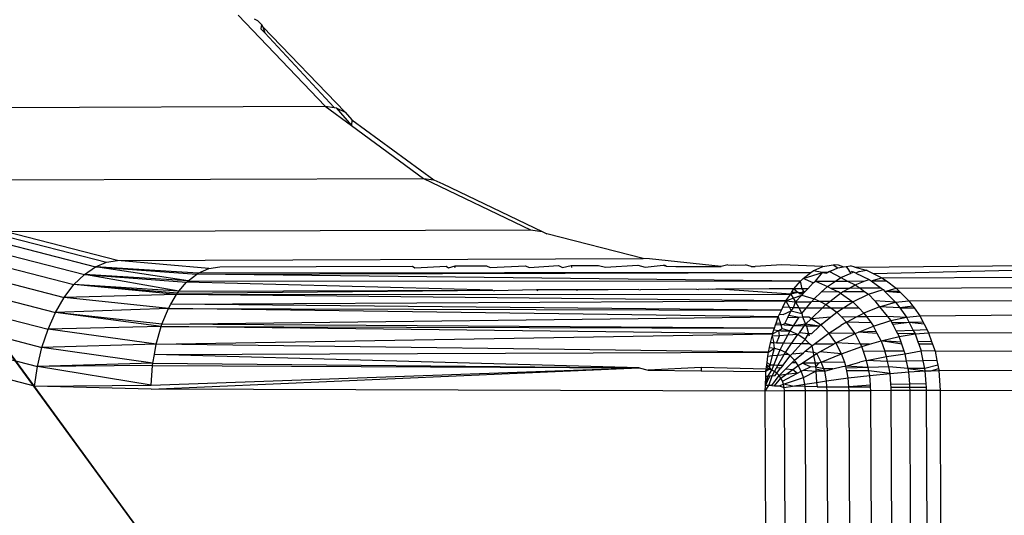
# Model space of a CAD drawing. Units: centimetres. Extents: x -286 to 278, y -446 to 301.
# Drawn here: x 28 to 29, y -20 to -20 of the extents above; entities that cross this region are included whole.
import ezdxf

# ---------------------------------------------------------------- set-up
doc = ezdxf.new("R2010")
doc.units = ezdxf.units.CM
doc.header["$LTSCALE"] = 2.54
doc.layers.get('0').update_dxf_attribs({"true_color": 0xff5454})
doc.layers.add('VP-DIM', color=7, linetype='Continuous')
doc.layers.add('VP-EQ', color=7, linetype='Continuous', true_color=0x8a3492)
doc.layers.get('VP-DIM').off()

# ---------------------------------------------------------------- blocks, each defined once
blk = doc.blocks.new('Grupuj#132')
at = {"color": 253, "true_color": 0x989ea1}
blk.add_line((48.8899, 5.0721, 2.6725), (49.432, 5.4785, 2.9434), dxfattribs=at)
blk.add_line((48.8899, 5.0721, 2.6725), (49.432, 5.4785, 2.9434), dxfattribs=at)
mesh = blk.add_polyface(dxfattribs=at)
corners = [(46.6814, 7.1695, 4.0708), (44.4995, 6.0475, 3.3228), (44.4995, 7.1695, 4.0708), (51.8632, 7.1724, 4.0727), (49.6813, 6.049, 3.3238), (49.6813, 7.1724, 4.0727), (57.9626, 19.9334, 12.5801), (0.0012, 11.6665, 7.0688), (0, 19.9334, 12.5801), (0.2069, 10.7703, 6.4713), (0.6622, 9.9402, 5.9179), (1.3413, 9.2237, 5.4403), (2.2051, 8.6617, 5.0656), (3.2046, 8.2862, 4.8153), (4.2826, 8.1187, 4.7036), (4.4958, 8.1041, 4.6938), (20.5, 8.1041, 4.6938), (22.2656, 7.8738, 4.5403), (23.9619, 7.4057, 4.2282), (25.5429, 6.7123, 3.766), (26.9658, 5.8126, 3.1662), (28.192, 4.7308, 2.445), (29.1884, 3.4963, 1.622), (29.6948, 2.8081, 1.1632), (30.3452, 2.2096, 0.7642), (42.0743, 9.5055, 5.6281), (41.886, 9.3755, 5.5415), (31.1173, 1.7213, 0.4387), (31.9845, 1.36, 0.1978), (32.9169, 1.1381, 0.0499), (41.7298, 9.2188, 5.437), (33.8825, 1.0633), (41.6111, 9.0407, 5.3183), (41.5341, 8.8474, 5.1894), (42.2883, 9.6042, 5.6939), (42.5206, 9.6682, 5.7366), (53.9047, 9.6682, 5.7366), (54.1653, 9.6457, 5.7216), (54.4095, 9.5666, 5.6688), (54.6198, 9.4365, 5.5821), (54.7812, 9.2648, 5.4676), (54.8823, 9.0637, 5.3336), (54.9159, 8.8474, 5.1894), (54.9159, 6.049, 3.3238), (55.7418, 1.5868, 0.349), (56.6055, 2.1382, 0.7166), (57.2874, 2.8444, 1.1874), (57.7485, 3.6649, 1.7344), (57.9626, 4.5531, 2.3265), (42.3132, 5.0725, 2.6728), (53.6736, 1.0633), (41.7766, 5.4786, 2.9436), (41.5341, 6.0475, 3.3228), (43.0168, 4.9255, 2.5748), (43.7204, 5.0725, 2.6728), (44.257, 5.4786, 2.9436), (47.4741, 5.0715, 2.6721), (46.9315, 5.4773, 2.9427), (46.6814, 6.0475, 3.3228), (48.1848, 4.9255, 2.5748), (48.8899, 5.0721, 2.6725), (49.432, 5.4785, 2.9434), (51.8632, 6.049, 3.3238), (52.1248, 5.4772, 2.9426), (52.6756, 5.0718, 2.6723), (53.3895, 4.9255, 2.5748), (54.1035, 5.0718, 2.6723), (54.7455, 1.2215, 0.1055), (54.6543, 5.4772, 2.9426)]
mesh.append_faces([[corners[k] for k in face] for face in [(0, 1, 2), (3, 4, 5), (6, 7, 8), (47, 6, 48)]], dxfattribs={"vtx0": -1, "color": 253})
mesh.append_faces([[corners[k] for k in face] for face in [(7, 6, 9), (9, 6, 10), (10, 6, 11), (11, 6, 12), (12, 6, 13), (13, 6, 14), (14, 6, 15), (15, 6, 16), (16, 6, 17), (17, 6, 18), (18, 6, 19), (19, 6, 20), (20, 6, 21), (21, 6, 22), (22, 6, 23), (23, 6, 24), (24, 26, 27), (27, 26, 28), (28, 26, 29), (29, 30, 31), (25, 6, 34), (34, 6, 35), (35, 6, 36), (36, 6, 37), (37, 6, 38), (38, 6, 39), (39, 6, 40), (40, 6, 41), (41, 6, 42), (42, 6, 43), (44, 6, 45), (45, 6, 46), (46, 6, 47), (31, 49, 50), (49, 31, 51), (51, 31, 52), (52, 31, 33), (56, 1, 57), (57, 1, 58), (58, 1, 0), (62, 4, 3), (50, 66, 67), (67, 43, 44)]], dxfattribs={"vtx0": -1, "vtx1": -1, "color": 253})
mesh.append_faces([[corners[k] for k in face] for face in [(24, 6, 25), (43, 6, 44), (50, 1, 56), (50, 4, 62)]], dxfattribs={"vtx0": -1, "vtx1": -1, "vtx2": -1, "color": 253})
mesh.append_faces([[corners[k] for k in face] for face in [(24, 25, 26), (29, 26, 30), (31, 30, 32), (31, 32, 33), (50, 49, 53), (50, 53, 54), (50, 54, 55), (50, 55, 1), (50, 56, 59), (50, 59, 60), (50, 60, 61), (50, 61, 4), (50, 62, 63), (50, 63, 64), (50, 64, 65), (50, 65, 66), (67, 66, 68), (67, 68, 43)]], dxfattribs={"vtx0": -1, "vtx2": -1, "color": 253})
mesh = blk.add_polyface(dxfattribs=at)
corners = [(46.6814, 6.1062, 5.6658), (44.4995, 4.9842, 4.9178), (44.4995, 6.1062, 5.6658), (51.8632, 6.1091, 5.6677), (49.6813, 4.9857, 4.9187), (49.6813, 6.1091, 5.6677), (57.9626, 18.8701, 14.175), (0.0012, 10.6032, 8.6638), (0, 18.8701, 14.175), (0.2069, 9.707, 8.0663), (0.6622, 8.8769, 7.5129), (1.3413, 8.1604, 7.0352), (2.2051, 7.5984, 6.6605), (3.2046, 7.2229, 6.4102), (4.2826, 7.0554, 6.2986), (4.4958, 7.0408, 6.2888), (20.5, 7.0408, 6.2888), (22.2656, 6.8105, 6.1353), (23.9619, 6.3424, 5.8232), (25.5429, 5.649, 5.361), (26.9658, 4.7493, 4.7611), (28.192, 3.6675, 4.04), (29.1884, 2.433, 3.217), (29.6948, 1.7448, 2.7582), (30.3452, 1.1463, 2.3592), (42.0743, 8.4422, 7.2231), (41.886, 8.3122, 7.1364), (31.1173, 0.658, 2.0336), (31.9845, 0.2967, 1.7928), (32.9169, 0.0748, 1.6448), (41.7298, 8.1555, 7.0319), (33.8825, 0, 1.595), (41.6111, 7.9774, 6.9132), (41.5341, 7.7841, 6.7844), (42.2883, 8.5409, 7.2889), (42.5206, 8.6049, 7.3316), (53.9047, 8.6049, 7.3316), (54.1653, 8.5824, 7.3165), (54.4095, 8.5032, 7.2638), (54.6198, 8.3732, 7.1771), (54.7812, 8.2015, 7.0626), (54.8823, 8.0003, 6.9285), (54.9159, 7.7841, 6.7844), (54.9159, 4.9857, 4.9187), (55.7418, 0.5235, 1.9439), (56.6055, 1.0749, 2.3116), (57.2874, 1.7811, 2.7823), (57.7485, 2.6016, 3.3294), (57.9626, 3.4898, 3.9215), (42.3132, 4.0092, 4.2678), (53.6736, 0, 1.595), (41.7766, 4.4153, 4.5385), (41.5341, 4.9842, 4.9178), (43.0168, 3.8622, 4.1698), (43.7204, 4.0092, 4.2678), (44.257, 4.4153, 4.5385), (47.4741, 4.0081, 4.2671), (46.9315, 4.414, 4.5376), (46.6814, 4.9842, 4.9178), (48.1848, 3.8622, 4.1698), (48.8899, 4.0088, 4.2675), (49.432, 4.4152, 4.5384), (51.8632, 4.9857, 4.9187), (52.1248, 4.4139, 4.5375), (52.6756, 4.0085, 4.2673), (53.3895, 3.8622, 4.1698), (54.1035, 4.0085, 4.2673), (54.7455, 0.1582, 1.7004), (54.6543, 4.4139, 4.5375)]
mesh.append_faces([[corners[k] for k in face] for face in [(0, 1, 2), (3, 4, 5), (6, 7, 8), (47, 6, 48)]], dxfattribs={"vtx0": -1, "color": 253})
mesh.append_faces([[corners[k] for k in face] for face in [(7, 6, 9), (9, 6, 10), (10, 6, 11), (11, 6, 12), (12, 6, 13), (13, 6, 14), (14, 6, 15), (15, 6, 16), (16, 6, 17), (17, 6, 18), (18, 6, 19), (19, 6, 20), (20, 6, 21), (21, 6, 22), (22, 6, 23), (23, 6, 24), (24, 26, 27), (27, 26, 28), (28, 26, 29), (29, 30, 31), (25, 6, 34), (34, 6, 35), (35, 6, 36), (36, 6, 37), (37, 6, 38), (38, 6, 39), (39, 6, 40), (40, 6, 41), (41, 6, 42), (42, 6, 43), (44, 6, 45), (45, 6, 46), (46, 6, 47), (31, 49, 50), (49, 31, 51), (51, 31, 52), (52, 31, 33), (56, 1, 57), (57, 1, 58), (58, 1, 0), (62, 4, 3), (50, 66, 67), (67, 43, 44)]], dxfattribs={"vtx0": -1, "vtx1": -1, "color": 253})
mesh.append_faces([[corners[k] for k in face] for face in [(24, 6, 25), (43, 6, 44), (50, 1, 56), (50, 4, 62)]], dxfattribs={"vtx0": -1, "vtx1": -1, "vtx2": -1, "color": 253})
mesh.append_faces([[corners[k] for k in face] for face in [(24, 25, 26), (29, 26, 30), (31, 30, 32), (31, 32, 33), (50, 49, 53), (50, 53, 54), (50, 54, 55), (50, 55, 1), (50, 56, 59), (50, 59, 60), (50, 60, 61), (50, 61, 4), (50, 62, 63), (50, 63, 64), (50, 64, 65), (50, 65, 66), (67, 66, 68), (67, 68, 43)]], dxfattribs={"vtx0": -1, "vtx2": -1, "color": 253})
mesh = blk.add_polyface(dxfattribs=at)
corners = [(49.432, 4.4152, 4.5384), (48.8899, 5.0721, 2.6725), (48.8899, 4.0088, 4.2675), (49.432, 5.4785, 2.9434)]
mesh.append_faces([[corners[k] for k in face] for face in [(0, 1, 2), (1, 0, 3)]], dxfattribs={"vtx0": -1, "color": 253})
blk = doc.blocks.new('Grupuj#133')
at = {"color": 0}
blk.add_blockref('Grupuj#132', (1.9709, 3.2857, 2.6956), dxfattribs=at)
blk = doc.blocks.new('Grupuj#134')
at = {"color": 0}
blk.add_blockref('Grupuj#133', (15.8842, 0, 21.0426), dxfattribs=at)
blk = doc.blocks.new('rb1244 3d')
at = {"color": 0, "rotation": 269.2999999999703}
blk.add_blockref('Grupuj#134', (19.9309, 46.9634, 38.7701), dxfattribs=at)
blk = doc.blocks.new('1244')
at = {"color": 7}
for p, q in [((-2.7679, -39.0241), (-2.1305, -39.5589)), ((-2.7226, -39.2119), (-2.0853, -39.7467)), ((-2.7262, -39.3634), (-2.6163, -39.518)), ((-2.7017, -39.3635), (-2.5932, -39.5163)), ((-2.1426, -39.36), (-2.1305, -39.5589)), ((-2.7804, -39.3731), (-2.667, -39.5328)), ((-2.7526, -39.3666), (-2.6411, -39.5236)), ((-2.6797, -39.367), (-2.5722, -39.5183)), ((-2.6609, -39.3736), (-2.554, -39.5241)), ((-2.127, -39.3807), (-2.1245, -39.3861)), ((-2.8372, -39.3951), (-2.7192, -39.5612)), ((-2.8089, -39.3827), (-2.6932, -39.5455)), ((-2.5389, -39.5336), (-2.6456, -39.3834)), ((-2.6456, -39.3834), (-2.0082, -39.9182)), ((-2.1239, -39.3952), (-2.129, -39.3996)), ((-2.1245, -39.3861), (-2.1239, -39.3952)), ((-2.1239, -39.3952), (-2.1244, -39.3995)), ((-2.8648, -39.41), (-2.7442, -39.5797)), ((-2.129, -39.3996), (-2.1284, -39.4085)), ((-2.1244, -39.3995), (-2.1284, -39.4085)), ((-2.1284, -39.4085), (-2.1208, -39.5696)), ((-2.1244, -39.3995), (-2.1122, -39.5869)), ((-2.7678, -39.6004), (-2.8909, -39.4271)), ((-2.6411, -39.5236), (-2.6163, -39.518)), ((-2.6163, -39.518), (-2.5932, -39.5163)), ((-2.5028, -39.6348), (-2.6163, -39.518)), ((-2.4997, -39.634), (-2.6163, -39.518)), ((-2.4962, -39.6334), (-2.6163, -39.518)), ((-2.5932, -39.5163), (-2.5722, -39.5183)), ((-2.4744, -39.6303), (-2.5932, -39.5163)), ((-2.5932, -39.5163), (-2.4777, -39.6302)), ((-2.4962, -39.6334), (-2.5932, -39.5163)), ((-2.5722, -39.5183), (-2.554, -39.5241)), ((-2.4744, -39.6303), (-2.5722, -39.5183)), ((-2.5722, -39.5183), (-2.4571, -39.6307)), ((-2.4546, -39.6311), (-2.5722, -39.5183)), ((-2.6932, -39.5455), (-2.667, -39.5328)), ((-2.667, -39.5328), (-2.6411, -39.5236)), ((-2.5537, -39.6576), (-2.667, -39.5328)), ((-2.5505, -39.6557), (-2.667, -39.5328)), ((-2.5265, -39.6434), (-2.667, -39.5328)), ((-2.5265, -39.6434), (-2.6411, -39.5236)), ((-2.5028, -39.6348), (-2.6411, -39.5236)), ((-2.554, -39.5241), (-2.5389, -39.5336)), ((-2.5389, -39.5336), (-1.9015, -40.0684)), ((-2.4367, -39.6364), (-2.5389, -39.5336)), ((-2.7192, -39.5612), (-2.6932, -39.5455)), ((-2.5779, -39.6742), (-2.6932, -39.5455)), ((-2.5537, -39.6576), (-2.6932, -39.5455)), ((-2.7442, -39.5797), (-2.7192, -39.5612)), ((-2.6011, -39.6936), (-2.7192, -39.5612)), ((-2.5779, -39.6742), (-2.7192, -39.5612)), ((-2.1305, -39.5589), (-2.1183, -39.6093)), ((-2.1305, -39.5589), (-2.1208, -39.5696)), ((-2.7678, -39.6004), (-2.7442, -39.5797)), ((-2.6041, -39.6964), (-2.7442, -39.5797)), ((-2.6258, -39.7188), (-2.7442, -39.5797)), ((-2.6011, -39.6936), (-2.7442, -39.5797)), ((-2.1208, -39.5696), (-2.1185, -39.5722)), ((-2.1185, -39.5722), (-2.1122, -39.5869)), ((-2.1185, -39.5722), (-2.1183, -39.6093)), ((-2.1122, -39.5869), (-2.112, -39.6026)), ((-2.7678, -39.6004), (-2.6258, -39.7188)), ((-2.63, -39.7236), (-2.7678, -39.6004)), ((-2.112, -39.6026), (-2.1183, -39.6093)), ((-2.1183, -39.6093), (-2.0853, -39.7467)), ((-2.112, -39.6026), (-2.0743, -39.7591)), ((-2.4962, -39.6334), (-2.4777, -39.6302)), ((-2.4777, -39.6302), (-2.4744, -39.6303)), ((-2.116, -39.9522), (-2.4777, -39.6302)), ((-2.4744, -39.6303), (-2.4571, -39.6307)), ((-2.4744, -39.6303), (-1.7344, -40.2564)), ((-2.4571, -39.6307), (-2.4546, -39.6311)), ((-2.4571, -39.6307), (-1.7133, -40.2564)), ((-1.7344, -40.2564), (-2.4571, -39.6307)), ((-2.4546, -39.6311), (-2.4367, -39.6364)), ((-1.7133, -40.2564), (-2.4546, -39.6311)), ((-2.5505, -39.6557), (-2.5265, -39.6434)), ((-2.5265, -39.6434), (-2.5193, -39.6408)), ((-1.7978, -40.2767), (-2.5265, -39.6434)), ((-2.5265, -39.6434), (-1.7872, -40.2718)), ((-2.5193, -39.6408), (-2.5028, -39.6348)), ((-1.7872, -40.2718), (-2.5193, -39.6408)), ((-2.5193, -39.6408), (-1.7722, -40.2652)), ((-2.5028, -39.6348), (-2.4997, -39.634)), ((-2.5028, -39.6348), (-1.7596, -40.262)), ((-1.7722, -40.2652), (-2.5028, -39.6348)), ((-2.4997, -39.634), (-2.4962, -39.6334)), ((-2.4997, -39.634), (-2.116, -39.9522)), ((-2.4962, -39.6334), (-2.116, -39.9522)), ((-2.4367, -39.6364), (-2.4218, -39.6456)), ((-2.4218, -39.6456), (-2.1881, -39.8417)), ((-2.5779, -39.6742), (-2.5537, -39.6576)), ((-2.5537, -39.6576), (-2.5505, -39.6557)), ((-2.5537, -39.6576), (-1.814, -40.2865)), ((-1.822, -40.2914), (-2.5537, -39.6576)), ((-1.814, -40.2865), (-2.5505, -39.6557)), ((-2.5505, -39.6557), (-1.7978, -40.2767)), ((-2.5905, -39.6847), (-2.5779, -39.6742)), ((-2.5779, -39.6742), (-1.822, -40.2914)), ((-1.8458, -40.3093), (-2.5779, -39.6742)), ((-2.6041, -39.6964), (-2.6011, -39.6936)), ((-2.6011, -39.6936), (-2.5905, -39.6847)), ((-2.6011, -39.6936), (-2.0184, -40.1962)), ((-2.5905, -39.6847), (-1.8458, -40.3093)), ((-2.0184, -40.1962), (-2.5905, -39.6847)), ((-2.6258, -39.7188), (-2.6041, -39.6964)), ((-2.6041, -39.6964), (-2.0184, -40.1962)), ((-1.8896, -40.3531), (-2.63, -39.7236)), ((-2.63, -39.7236), (-2.0184, -40.1962)), ((-2.6258, -39.7188), (-2.0184, -40.1962)), ((-2.0853, -39.7467), (-2.0082, -39.9182)), ((-2.0853, -39.7467), (-2.0743, -39.7591)), ((-2.0743, -39.7591), (-2.0673, -39.7734)), ((-2.0673, -39.7734), (-1.9959, -39.9323)), ((-2.1881, -39.8417), (-2.187, -39.8462)), ((-2.187, -39.8462), (-2.1473, -39.876)), ((-2.1473, -39.876), (-2.1462, -39.8805)), ((-2.1462, -39.8805), (-2.1365, -39.885)), ((-2.1365, -39.885), (-2.1389, -39.8867)), ((-2.1365, -39.885), (-2.0986, -39.9168)), ((-2.0986, -39.9168), (-2.0959, -39.9227)), ((-2.0959, -39.9227), (-2.0511, -39.9567)), ((-2.0082, -39.9182), (-1.9959, -39.9323)), ((-1.9959, -39.9323), (-1.9927, -39.94)), ((-1.9015, -40.0684), (-1.9927, -39.94)), ((-2.116, -39.9522), (-2.1147, -39.955)), ((-2.0625, -39.997), (-2.1147, -39.955)), ((-2.0511, -39.9567), (-2.0484, -39.9627)), ((-2.0484, -39.9627), (-2.011, -39.9903)), ((-2.0625, -39.997), (-2.0615, -39.9994)), ((-2.0148, -40.0375), (-2.0625, -39.997)), ((-2.011, -39.9903), (-2.0082, -39.9965)), ((-2.0082, -39.9965), (-1.9959, -40.003)), ((-1.9959, -40.003), (-1.9971, -40.0058)), ((-1.9959, -40.003), (-1.9628, -40.0307)), ((-1.9628, -40.0307), (-1.956, -40.0403)), ((-2.0148, -40.0375), (-2.0133, -40.0396)), ((-1.9385, -40.101), (-2.0148, -40.0375)), ((-1.9385, -40.101), (-2.0133, -40.0396)), ((-1.956, -40.0403), (-1.9151, -40.0708)), ((-1.9151, -40.0708), (-1.9082, -40.0805)), ((-1.9082, -40.0805), (-1.8843, -40.0966)), ((-1.8944, -40.0752), (-1.9015, -40.0684)), ((-1.8155, -40.1575), (-1.8944, -40.0752)), ((-1.8843, -40.0966), (-1.8811, -40.1011)), ((-1.8843, -40.0966), (-1.8824, -40.0983)), ((-1.8824, -40.0983), (-1.8811, -40.1011)), ((-1.9385, -40.101), (-1.9369, -40.1033)), ((-1.8686, -40.1597), (-1.9369, -40.1033)), ((-1.8811, -40.1011), (-1.8704, -40.1114)), ((-1.8704, -40.1114), (-1.8155, -40.1575)), ((-1.8686, -40.1597), (-1.8664, -40.162)), ((-1.8058, -40.1625), (-1.8155, -40.1575)), ((-1.854, -40.1719), (-1.8664, -40.162)), ((-1.8499, -40.1758), (-1.854, -40.1719)), ((-1.8451, -40.1794), (-1.8499, -40.1758)), ((-1.8058, -40.1625), (-1.8018, -40.1663)), ((-1.8018, -40.1663), (-1.7995, -40.1678)), ((-1.7995, -40.1678), (-1.7962, -40.171)), ((-1.7962, -40.171), (-1.7845, -40.1804)), ((-1.8401, -40.1839), (-1.8451, -40.1794)), ((-1.7805, -40.2335), (-1.8401, -40.1839)), ((-1.7596, -40.262), (-1.8401, -40.1839)), ((-1.7792, -40.188), (-1.7845, -40.1804)), ((-1.7792, -40.188), (-1.7742, -40.1922)), ((-1.7404, -40.2176), (-1.7742, -40.1922)), ((-2.0184, -40.1962), (-2.0099, -40.2082)), ((-2.0099, -40.2082), (-1.9464, -40.263)), ((-1.943, -40.2594), (-2.0099, -40.2082)), ((-1.6929, -40.2614), (-1.7404, -40.2176)), ((-1.7764, -40.237), (-1.7805, -40.2335)), ((-1.7506, -40.2586), (-1.7764, -40.237)), ((-1.943, -40.2594), (-1.9464, -40.263)), ((-1.9464, -40.263), (-1.8685, -40.3301)), ((-1.866, -40.3278), (-1.943, -40.2594)), ((-1.7872, -40.2718), (-1.7826, -40.2697)), ((-1.7826, -40.2697), (-1.7722, -40.2652)), ((-1.7747, -40.277), (-1.7826, -40.2697)), ((-1.7722, -40.2652), (-1.7747, -40.277)), ((-1.7722, -40.2652), (-1.7596, -40.262)), ((-1.7722, -40.2652), (-1.7621, -40.2762)), ((-1.7722, -40.2652), (-1.7609, -40.2695)), ((-1.7609, -40.2695), (-1.7621, -40.2762)), ((-1.7596, -40.262), (-1.7609, -40.2695)), ((-1.7609, -40.2695), (-1.7474, -40.2747)), ((-1.7596, -40.262), (-1.7571, -40.2606)), ((-1.7489, -40.2674), (-1.7596, -40.262)), ((-1.7571, -40.2606), (-1.7506, -40.2586)), ((-1.7489, -40.2674), (-1.7571, -40.2606)), ((-1.7506, -40.2586), (-1.7344, -40.2564)), ((-1.7403, -40.2674), (-1.7506, -40.2586)), ((-1.7506, -40.2586), (-1.7489, -40.2674)), ((-1.7481, -40.2715), (-1.7489, -40.2674)), ((-1.7489, -40.2674), (-1.7441, -40.2713)), ((-1.741, -40.2739), (-1.7403, -40.2674)), ((-1.7403, -40.2674), (-1.7344, -40.2564)), ((-1.7337, -40.2729), (-1.7403, -40.2674)), ((-1.7344, -40.2564), (-1.7287, -40.2556)), ((-1.7287, -40.2556), (-1.7133, -40.2564)), ((-1.7287, -40.2556), (-1.699, -40.2684)), ((-1.7207, -40.2713), (-1.7287, -40.2556)), ((-1.7163, -40.2716), (-1.699, -40.2684)), ((-1.7133, -40.2564), (-1.7087, -40.2567)), ((-1.7087, -40.2567), (-1.6929, -40.2614)), ((-1.699, -40.2684), (-1.7087, -40.2567)), ((-1.699, -40.2684), (-1.6953, -40.2729)), ((-1.6927, -40.2736), (-1.699, -40.2684)), ((-1.6929, -40.2614), (-1.6783, -40.2699)), ((-1.6783, -40.2699), (-1.6761, -40.2712)), ((-1.6783, -40.2699), (-1.6756, -40.2784)), ((-1.814, -40.2865), (-1.8093, -40.2836)), ((-1.8093, -40.2836), (-1.807, -40.2823)), ((-1.803, -40.2895), (-1.8093, -40.2836)), ((-1.807, -40.2823), (-1.7978, -40.2767)), ((-1.802, -40.2868), (-1.807, -40.2823)), ((-1.7978, -40.2767), (-1.802, -40.2868)), ((-1.7978, -40.2767), (-1.7935, -40.2747)), ((-1.7935, -40.2747), (-1.7872, -40.2718)), ((-1.7935, -40.2747), (-1.7897, -40.2789)), ((-1.7897, -40.2789), (-1.7759, -40.2826)), ((-1.7872, -40.2873), (-1.7834, -40.2857)), ((-1.7834, -40.2857), (-1.7759, -40.2826)), ((-1.7834, -40.2857), (-1.7728, -40.2986)), ((-1.7747, -40.277), (-1.7759, -40.2826)), ((-1.7759, -40.2826), (-1.7703, -40.2811)), ((-1.7759, -40.2826), (-1.7662, -40.2967)), ((-1.7703, -40.2811), (-1.7747, -40.277)), ((-1.7703, -40.2811), (-1.7621, -40.2762)), ((-1.764, -40.2869), (-1.7703, -40.2811)), ((-1.7621, -40.2762), (-1.764, -40.2869)), ((-1.7621, -40.2762), (-1.7474, -40.2747)), ((-1.7621, -40.2762), (-1.7421, -40.2925)), ((-1.7441, -40.2713), (-1.7481, -40.2715)), ((-1.7446, -40.2743), (-1.7481, -40.2715)), ((-1.7441, -40.2713), (-1.7474, -40.2747)), ((-1.7474, -40.2747), (-1.741, -40.2739)), ((-1.7474, -40.2747), (-1.7359, -40.2915)), ((-1.741, -40.2739), (-1.7441, -40.2713)), ((-1.741, -40.2739), (-1.7337, -40.2729)), ((-1.7337, -40.2729), (-1.7207, -40.2713)), ((-1.7207, -40.2713), (-1.7163, -40.2716)), ((-1.7163, -40.2716), (-1.7077, -40.2903)), ((-1.7163, -40.2716), (-1.692, -40.2921)), ((-1.6953, -40.2729), (-1.6927, -40.2736)), ((-1.6953, -40.2729), (-1.6896, -40.2745)), ((-1.6896, -40.2745), (-1.6927, -40.2736)), ((-1.6871, -40.2752), (-1.6927, -40.2736)), ((-1.6896, -40.2745), (-1.6824, -40.2931)), ((-1.6896, -40.2745), (-1.6871, -40.2752)), ((-1.6871, -40.2752), (-1.6756, -40.2784)), ((-1.6761, -40.2712), (-1.6725, -40.2749)), ((-1.6756, -40.2784), (-1.668, -40.2831)), ((-1.6725, -40.2749), (-1.668, -40.2831)), ((-1.668, -40.2831), (-1.6643, -40.2854)), ((-1.6643, -40.2854), (-1.6653, -40.2935)), ((-1.6643, -40.2854), (-1.6586, -40.2888)), ((-1.8401, -40.305), (-1.8338, -40.3003)), ((-1.8338, -40.3003), (-1.8252, -40.2938)), ((-1.8299, -40.3038), (-1.8338, -40.3003)), ((-1.8252, -40.2938), (-1.8299, -40.3038)), ((-1.8267, -40.3067), (-1.8158, -40.3007)), ((-1.822, -40.2914), (-1.8252, -40.2938)), ((-1.8158, -40.3007), (-1.8252, -40.2938)), ((-1.822, -40.2914), (-1.8164, -40.288)), ((-1.822, -40.2914), (-1.8111, -40.2936)), ((-1.8164, -40.288), (-1.814, -40.2865)), ((-1.8164, -40.288), (-1.8111, -40.2936)), ((-1.8158, -40.3007), (-1.8111, -40.2936)), ((-1.805, -40.3087), (-1.8158, -40.3007)), ((-1.8111, -40.2936), (-1.8052, -40.2949)), ((-1.8111, -40.2936), (-1.8084, -40.2966)), ((-1.8084, -40.2966), (-1.7977, -40.3058)), ((-1.8052, -40.2949), (-1.803, -40.2895)), ((-1.8052, -40.2949), (-1.7977, -40.3058)), ((-1.802, -40.2868), (-1.803, -40.2895)), ((-1.803, -40.2895), (-1.7968, -40.2913)), ((-1.7884, -40.3031), (-1.7997, -40.2925)), ((-1.7968, -40.2913), (-1.7872, -40.2873)), ((-1.7884, -40.3031), (-1.7968, -40.2913)), ((-1.7884, -40.3031), (-1.7728, -40.2986)), ((-1.7872, -40.2873), (-1.7728, -40.2986)), ((-1.7728, -40.2986), (-1.7686, -40.3018)), ((-1.7662, -40.2967), (-1.7686, -40.3018)), ((-1.764, -40.2869), (-1.7662, -40.2967)), ((-1.7662, -40.2967), (-1.7547, -40.2947)), ((-1.764, -40.2869), (-1.7547, -40.2947)), ((-1.7547, -40.2947), (-1.7421, -40.2925)), ((-1.7547, -40.2947), (-1.7355, -40.311)), ((-1.7421, -40.2925), (-1.7359, -40.2915)), ((-1.7316, -40.3012), (-1.7421, -40.2925)), ((-1.7206, -40.2908), (-1.7359, -40.2915)), ((-1.7359, -40.2915), (-1.7316, -40.3012)), ((-1.7316, -40.3012), (-1.7275, -40.3104)), ((-1.7199, -40.3107), (-1.7316, -40.3012)), ((-1.7077, -40.2903), (-1.7206, -40.2908)), ((-1.6998, -40.3081), (-1.7206, -40.2908)), ((-1.7077, -40.2903), (-1.692, -40.2921)), ((-1.7077, -40.2903), (-1.7048, -40.2966)), ((-1.7048, -40.2966), (-1.6998, -40.3081)), ((-1.6836, -40.3143), (-1.7048, -40.2966)), ((-1.692, -40.2921), (-1.6824, -40.2931)), ((-1.692, -40.2921), (-1.6774, -40.3043)), ((-1.6824, -40.2931), (-1.6652, -40.2986)), ((-1.6824, -40.2931), (-1.6774, -40.3043)), ((-1.6652, -40.2986), (-1.6653, -40.2935)), ((-1.6612, -40.2999), (-1.6652, -40.2986)), ((-1.6612, -40.2999), (-1.6631, -40.2967)), ((-1.6596, -40.3034), (-1.6612, -40.2999)), ((-1.6545, -40.2949), (-1.6586, -40.2888)), ((-1.6545, -40.2949), (-1.6436, -40.3107)), ((-1.6545, -40.2949), (-1.0387, -40.8061)), ((-1.8583, -40.3207), (-1.8504, -40.3136)), ((-1.8504, -40.3136), (-1.8458, -40.3093)), ((-1.8504, -40.3136), (-1.8444, -40.3178)), ((-1.8458, -40.3093), (-1.8401, -40.305)), ((-1.8458, -40.3093), (-1.8346, -40.311)), ((-1.8444, -40.3178), (-1.8346, -40.311)), ((-1.8401, -40.305), (-1.8346, -40.311)), ((-1.8346, -40.311), (-1.8299, -40.3038)), ((-1.8346, -40.311), (-1.8294, -40.3185)), ((-1.8267, -40.3067), (-1.8299, -40.3038)), ((-1.8294, -40.3185), (-1.8184, -40.3141)), ((-1.8184, -40.3141), (-1.8267, -40.3067)), ((-1.8184, -40.3141), (-1.805, -40.3087)), ((-1.809, -40.3226), (-1.8184, -40.3141)), ((-1.805, -40.3087), (-1.7977, -40.3058)), ((-1.7922, -40.3182), (-1.805, -40.3087)), ((-1.7977, -40.3058), (-1.7884, -40.3031)), ((-1.7977, -40.3058), (-1.7922, -40.3182)), ((-1.7886, -40.3176), (-1.7722, -40.3134)), ((-1.7722, -40.3134), (-1.7884, -40.3031)), ((-1.7735, -40.3169), (-1.7884, -40.3031)), ((-1.7735, -40.3169), (-1.7786, -40.3282)), ((-1.7722, -40.3134), (-1.7735, -40.3169)), ((-1.7574, -40.3301), (-1.7735, -40.3169)), ((-1.7686, -40.3018), (-1.7722, -40.3134)), ((-1.7722, -40.3134), (-1.7592, -40.3126)), ((-1.7574, -40.3301), (-1.7722, -40.3134)), ((-1.7686, -40.3018), (-1.7612, -40.308)), ((-1.7612, -40.308), (-1.7592, -40.3126)), ((-1.7592, -40.3126), (-1.7355, -40.311)), ((-1.7592, -40.3126), (-1.7342, -40.3306)), ((-1.7592, -40.3126), (-1.7548, -40.3299)), ((-1.7355, -40.311), (-1.7275, -40.3104)), ((-1.7355, -40.311), (-1.7252, -40.3197)), ((-1.7275, -40.3104), (-1.7252, -40.3197)), ((-1.7275, -40.3104), (-1.7199, -40.3107)), ((-1.7199, -40.3107), (-1.6982, -40.3117)), ((-1.6923, -40.335), (-1.7199, -40.3107)), ((-1.6982, -40.3117), (-1.6998, -40.3081)), ((-1.6982, -40.3117), (-1.6923, -40.335)), ((-1.6982, -40.3117), (-1.6947, -40.3123)), ((-1.6947, -40.3123), (-1.6836, -40.3143)), ((-1.6674, -40.3349), (-1.6947, -40.3123)), ((-1.6836, -40.3143), (-1.6721, -40.3164)), ((-1.6697, -40.3259), (-1.6836, -40.3143)), ((-1.6774, -40.3043), (-1.6721, -40.3164)), ((-1.6774, -40.3043), (-1.6563, -40.3221)), ((-1.6721, -40.3164), (-1.6697, -40.3259)), ((-1.6721, -40.3164), (-1.6563, -40.3221)), ((-1.6596, -40.3034), (-1.65, -40.3244)), ((-1.6539, -40.3044), (-1.6596, -40.3034)), ((-1.6539, -40.3044), (-1.6436, -40.3107)), ((-1.642, -40.3143), (-1.6436, -40.3107)), ((-1.6436, -40.3107), (-1.639, -40.321)), ((-1.8741, -40.3362), (-1.8685, -40.3301)), ((-1.8685, -40.3301), (-1.866, -40.3278)), ((-1.863, -40.3307), (-1.8685, -40.3301)), ((-1.866, -40.3278), (-1.8636, -40.3256)), ((-1.866, -40.3278), (-1.863, -40.3307)), ((-1.8636, -40.3256), (-1.8583, -40.3207)), ((-1.8636, -40.3256), (-1.863, -40.3307)), ((-1.8636, -40.3256), (-1.8572, -40.3266)), ((-1.863, -40.3307), (-1.8604, -40.3288)), ((-1.8604, -40.3345), (-1.863, -40.3307)), ((-1.8604, -40.3288), (-1.8609, -40.3231)), ((-1.8604, -40.3288), (-1.8572, -40.3266)), ((-1.8604, -40.3345), (-1.8604, -40.3288)), ((-1.8604, -40.3345), (-1.8529, -40.3306)), ((-1.8572, -40.3266), (-1.8583, -40.3207)), ((-1.8572, -40.3266), (-1.8444, -40.3178)), ((-1.8529, -40.3306), (-1.8572, -40.3266)), ((-1.8529, -40.3306), (-1.8375, -40.3227)), ((-1.8481, -40.335), (-1.8529, -40.3306)), ((-1.8481, -40.335), (-1.8295, -40.3283)), ((-1.8444, -40.3178), (-1.8375, -40.3227)), ((-1.8375, -40.3227), (-1.8294, -40.3185)), ((-1.8375, -40.3227), (-1.8295, -40.3283)), ((-1.8295, -40.3283), (-1.8257, -40.327)), ((-1.8295, -40.3283), (-1.8245, -40.3319)), ((-1.8257, -40.327), (-1.8294, -40.3185)), ((-1.8257, -40.327), (-1.809, -40.3226)), ((-1.8245, -40.3319), (-1.8257, -40.327)), ((-1.8234, -40.3362), (-1.8245, -40.3319)), ((-1.809, -40.3226), (-1.7922, -40.3182)), ((-1.7976, -40.3328), (-1.809, -40.3226)), ((-1.7976, -40.3328), (-1.7889, -40.3317)), ((-1.7922, -40.3182), (-1.7886, -40.3176)), ((-1.7889, -40.3317), (-1.7922, -40.3182)), ((-1.7889, -40.3317), (-1.7786, -40.3282)), ((-1.7881, -40.3413), (-1.7889, -40.3317)), ((-1.7786, -40.3282), (-1.7886, -40.3176)), ((-1.7786, -40.3282), (-1.78, -40.3312)), ((-1.7752, -40.331), (-1.7786, -40.3282)), ((-1.7752, -40.331), (-1.7574, -40.3301)), ((-1.7574, -40.3301), (-1.7548, -40.3299)), ((-1.7519, -40.33), (-1.7574, -40.3301)), ((-1.7534, -40.3482), (-1.7548, -40.3299)), ((-1.7548, -40.3299), (-1.7519, -40.33)), ((-1.7519, -40.33), (-1.7342, -40.3306)), ((-1.7342, -40.3306), (-1.7223, -40.3311)), ((-1.7252, -40.3197), (-1.7223, -40.3311)), ((-1.7252, -40.3197), (-1.7097, -40.3327)), ((-1.7223, -40.3311), (-1.7097, -40.3327)), ((-1.7223, -40.3311), (-1.7215, -40.3413)), ((-1.6697, -40.3259), (-1.6674, -40.3349)), ((-1.6443, -40.347), (-1.6697, -40.3259)), ((-1.6563, -40.3221), (-1.65, -40.3244)), ((-1.65, -40.3244), (-1.649, -40.3282)), ((-1.649, -40.3282), (-1.6326, -40.3354)), ((-1.649, -40.3282), (-1.6443, -40.347)), ((-1.649, -40.3282), (-1.6305, -40.3438)), ((-1.639, -40.321), (-1.6326, -40.3354)), ((-1.639, -40.321), (-1.0387, -40.8061)), ((-1.8896, -40.3531), (-1.8836, -40.3465)), ((-1.8836, -40.3465), (-1.8741, -40.3362)), ((-1.8836, -40.3465), (-1.8716, -40.3379)), ((-1.8836, -40.3465), (-1.8688, -40.3398)), ((-1.8796, -40.3501), (-1.8836, -40.3465)), ((-1.8796, -40.3501), (-1.8655, -40.342)), ((-1.8716, -40.3379), (-1.8741, -40.3362)), ((-1.8716, -40.3379), (-1.8604, -40.3345)), ((-1.8688, -40.3398), (-1.8716, -40.3379)), ((-1.8655, -40.342), (-1.8688, -40.3398)), ((-1.8655, -40.342), (-1.8585, -40.3388)), ((-1.8655, -40.342), (-1.8616, -40.3447)), ((-1.8616, -40.3447), (-1.8573, -40.3434)), ((-1.8585, -40.3388), (-1.8604, -40.3345)), ((-1.8585, -40.3388), (-1.8525, -40.3366)), ((-1.8573, -40.3434), (-1.8585, -40.3388)), ((-1.8573, -40.3434), (-1.8477, -40.3414)), ((-1.8569, -40.3484), (-1.8573, -40.3434)), ((-1.8569, -40.3484), (-1.8418, -40.3473)), ((-1.8525, -40.3366), (-1.8481, -40.335)), ((-1.8477, -40.3414), (-1.8525, -40.3366)), ((-1.8424, -40.3403), (-1.8481, -40.335)), ((-1.8424, -40.3403), (-1.8477, -40.3414)), ((-1.8424, -40.3403), (-1.8234, -40.3362)), ((-1.8418, -40.3473), (-1.8286, -40.3464)), ((-1.8418, -40.3473), (-1.8339, -40.3552)), ((-1.8286, -40.3464), (-1.8226, -40.346)), ((-1.823, -40.3512), (-1.8286, -40.3464)), ((-1.8234, -40.3362), (-1.8191, -40.3356)), ((-1.8226, -40.346), (-1.8234, -40.3362)), ((-1.823, -40.3512), (-1.8226, -40.346)), ((-1.8226, -40.346), (-1.8044, -40.346)), ((-1.8191, -40.3356), (-1.7976, -40.3328)), ((-1.8191, -40.3356), (-1.8044, -40.346)), ((-1.8044, -40.346), (-1.8005, -40.346)), ((-1.8005, -40.346), (-1.7869, -40.346)), ((-1.8005, -40.346), (-1.7919, -40.3548)), ((-1.7881, -40.3413), (-1.7976, -40.3328)), ((-1.7869, -40.346), (-1.7919, -40.3548)), ((-1.7869, -40.346), (-1.7881, -40.3413)), ((-1.7869, -40.346), (-1.7824, -40.3463)), ((-1.7824, -40.3463), (-1.7534, -40.3482)), ((-1.7587, -40.3664), (-1.7824, -40.3463)), ((-1.7548, -40.3671), (-1.7534, -40.3482)), ((-1.7223, -40.3754), (-1.7534, -40.3482)), ((-1.7534, -40.3482), (-1.7311, -40.3514)), ((-1.7215, -40.3413), (-1.7025, -40.357)), ((-1.7215, -40.3413), (-1.7206, -40.3529)), ((-1.7097, -40.3327), (-1.6923, -40.335)), ((-1.7097, -40.3327), (-1.6913, -40.3483)), ((-1.6923, -40.335), (-1.6913, -40.3483)), ((-1.6923, -40.335), (-1.6657, -40.3417)), ((-1.6674, -40.3349), (-1.6657, -40.3417)), ((-1.6657, -40.3417), (-1.6646, -40.356)), ((-1.6657, -40.3417), (-1.6434, -40.3509)), ((-1.6443, -40.347), (-1.6434, -40.3509)), ((-1.6326, -40.3354), (-0.9952, -40.8702)), ((-1.6326, -40.3354), (-1.6305, -40.3438)), ((-1.6305, -40.3438), (-1.6259, -40.3624)), ((-3.2921, -42.0246), (-1.8896, -40.3531)), ((-1.8896, -40.3531), (-1.8796, -40.3501)), ((-1.8662, -40.3728), (-1.8896, -40.3531)), ((-1.876, -40.3533), (-1.8796, -40.3501)), ((-1.876, -40.3533), (-1.8569, -40.3484)), ((-1.876, -40.3533), (-1.8729, -40.3561)), ((-1.8729, -40.3561), (-1.8573, -40.3535)), ((-1.8729, -40.3561), (-1.8672, -40.3612)), ((-1.8672, -40.3612), (-1.863, -40.3684)), ((-1.8672, -40.3612), (-1.8604, -40.3636)), ((-1.863, -40.3684), (-1.8604, -40.3636)), ((-1.8604, -40.3636), (-1.8585, -40.3586)), ((-1.8604, -40.3636), (-1.8294, -40.3759)), ((-1.8515, -40.3752), (-1.8604, -40.3636)), ((-1.8585, -40.3586), (-1.8573, -40.3535)), ((-1.8585, -40.3586), (-1.8322, -40.3646)), ((-1.8573, -40.3535), (-1.8569, -40.3484)), ((-1.8573, -40.3535), (-1.8475, -40.3542)), ((-1.8475, -40.3542), (-1.8569, -40.3484)), ((-1.8475, -40.3542), (-1.8339, -40.3552)), ((-1.8322, -40.3646), (-1.8475, -40.3542)), ((-1.8339, -40.3552), (-1.8234, -40.356)), ((-1.8339, -40.3552), (-1.8322, -40.3646)), ((-1.8257, -40.3661), (-1.8234, -40.356)), ((-1.8234, -40.356), (-1.823, -40.3512)), ((-1.8234, -40.356), (-1.8164, -40.3569)), ((-1.8009, -40.3704), (-1.8164, -40.3569)), ((-1.8164, -40.3569), (-1.7948, -40.3598)), ((-1.81, -40.3704), (-1.8164, -40.3569)), ((-1.7948, -40.3598), (-1.8009, -40.3704)), ((-1.7919, -40.3548), (-1.7948, -40.3598)), ((-1.7948, -40.3598), (-1.7889, -40.3606)), ((-1.7922, -40.3753), (-1.7889, -40.3606)), ((-1.7889, -40.3606), (-1.7919, -40.3548)), ((-1.7889, -40.3606), (-1.7837, -40.3616)), ((-1.7837, -40.3616), (-1.7587, -40.3664)), ((-1.7591, -40.386), (-1.7837, -40.3616)), ((-1.7206, -40.3529), (-1.7311, -40.3514)), ((-1.7223, -40.3754), (-1.7206, -40.3529)), ((-1.7206, -40.3529), (-1.7025, -40.357)), ((-1.6918, -40.3792), (-1.7206, -40.3529)), ((-1.7025, -40.357), (-1.6904, -40.3597)), ((-1.7025, -40.357), (-1.6909, -40.3666)), ((-1.6913, -40.3483), (-1.6904, -40.3597)), ((-1.6904, -40.3597), (-1.6909, -40.3666)), ((-1.6654, -40.3679), (-1.6904, -40.3597)), ((-1.6646, -40.356), (-1.6654, -40.3679)), ((-1.6411, -40.379), (-1.6646, -40.356)), ((-1.6434, -40.3509), (-1.643, -40.3551)), ((-1.643, -40.3551), (-1.6259, -40.3624)), ((-1.6253, -40.3698), (-1.643, -40.3551)), ((-1.625, -40.3729), (-1.643, -40.3551)), ((-1.643, -40.3551), (-1.6411, -40.379)), ((-1.6259, -40.3624), (-0.9885, -40.8972)), ((-1.6259, -40.3624), (-1.6253, -40.3698)), ((-3.2687, -42.0442), (-1.8662, -40.3728)), ((-1.8662, -40.3728), (-1.863, -40.3684)), ((-1.8409, -40.394), (-1.8662, -40.3728)), ((-1.863, -40.3684), (-1.8515, -40.3752)), ((-1.8515, -40.3752), (-1.8345, -40.3853)), ((-1.8368, -40.3884), (-1.8515, -40.3752)), ((-1.8345, -40.3853), (-1.8294, -40.3759)), ((-1.8322, -40.3646), (-1.8257, -40.3661)), ((-1.8294, -40.3759), (-1.8257, -40.3661)), ((-1.8294, -40.3759), (-1.8081, -40.3809)), ((-1.8257, -40.3661), (-1.8219, -40.3671)), ((-1.8219, -40.3671), (-1.81, -40.3704)), ((-1.8219, -40.3671), (-1.8081, -40.3809)), ((-1.8043, -40.3757), (-1.81, -40.3704)), ((-1.806, -40.3781), (-1.8081, -40.3809)), ((-1.8043, -40.3757), (-1.806, -40.3781)), ((-1.7972, -40.39), (-1.806, -40.3781)), ((-1.8009, -40.3704), (-1.8043, -40.3757)), ((-1.8043, -40.3757), (-1.7961, -40.3742)), ((-1.7959, -40.3861), (-1.8043, -40.3757)), ((-1.7961, -40.3742), (-1.8009, -40.3704)), ((-1.7922, -40.3753), (-1.7961, -40.3742)), ((-1.7959, -40.3861), (-1.7922, -40.3753)), ((-1.7922, -40.3753), (-1.7591, -40.386)), ((-1.7644, -40.3999), (-1.7922, -40.3753)), ((-1.7591, -40.386), (-1.7548, -40.3671)), ((-1.7548, -40.3671), (-1.7587, -40.3664)), ((-1.7548, -40.3671), (-1.7223, -40.3754)), ((-1.7265, -40.3937), (-1.7548, -40.3671)), ((-1.7265, -40.3937), (-1.7223, -40.3754)), ((-1.7223, -40.3754), (-1.7168, -40.3772)), ((-1.7168, -40.3772), (-1.6923, -40.3851)), ((-1.6945, -40.3948), (-1.7168, -40.3772)), ((-1.6953, -40.3981), (-1.7168, -40.3772)), ((-1.6918, -40.3792), (-1.6923, -40.3851)), ((-1.6909, -40.3666), (-1.6918, -40.3792)), ((-1.6909, -40.3666), (-1.6656, -40.3874)), ((-1.6654, -40.3679), (-1.6656, -40.3874)), ((-1.6654, -40.3679), (-1.6411, -40.379)), ((-1.642, -40.39), (-1.6654, -40.3679)), ((-1.6411, -40.379), (-1.642, -40.39)), ((-1.6411, -40.379), (-1.6236, -40.3909)), ((-1.6253, -40.3698), (-1.625, -40.3729)), ((-1.625, -40.3729), (-1.6236, -40.3909)), ((-3.2434, -42.0655), (-1.8409, -40.394)), ((-1.8409, -40.394), (-1.8368, -40.3884)), ((-1.8145, -40.4162), (-1.8409, -40.394)), ((-1.8368, -40.3884), (-1.8345, -40.3853)), ((-1.8227, -40.401), (-1.8368, -40.3884)), ((-1.8345, -40.3853), (-1.8185, -40.3952)), ((-1.8081, -40.3809), (-1.8185, -40.3952)), ((-1.7972, -40.39), (-1.8081, -40.3809)), ((-1.8052, -40.4035), (-1.7972, -40.39)), ((-1.7972, -40.39), (-1.7959, -40.3861)), ((-1.7972, -40.39), (-1.7851, -40.3957)), ((-1.7851, -40.3957), (-1.7959, -40.3861)), ((-1.7644, -40.3999), (-1.7591, -40.386)), ((-1.7591, -40.386), (-1.7274, -40.3979)), ((-1.7274, -40.3979), (-1.7265, -40.3937)), ((-1.7154, -40.4031), (-1.7265, -40.3937)), ((-1.6953, -40.3981), (-1.6945, -40.3948)), ((-1.6945, -40.3948), (-1.6923, -40.3851)), ((-1.6923, -40.3851), (-1.6657, -40.3961)), ((-1.6656, -40.3874), (-1.6657, -40.3961)), ((-1.6656, -40.3874), (-1.6433, -40.4079)), ((-1.642, -40.39), (-1.6433, -40.4079)), ((-1.6244, -40.4016), (-1.642, -40.39)), ((-1.642, -40.39), (-1.6247, -40.4046)), ((-1.6236, -40.3909), (-1.6244, -40.4016)), ((-1.6236, -40.3909), (-0.9862, -40.9257)), ((-1.8185, -40.3952), (-1.8227, -40.401)), ((-1.8227, -40.401), (-1.8108, -40.4111)), ((-1.8185, -40.3952), (-1.8052, -40.4035)), ((-1.8108, -40.4111), (-1.8052, -40.4035)), ((-1.8052, -40.4035), (-1.7758, -40.4222)), ((-1.7851, -40.3957), (-1.7707, -40.4024)), ((-1.7707, -40.4024), (-1.7668, -40.4056)), ((-1.7704, -40.4123), (-1.7681, -40.4081)), ((-1.7681, -40.4081), (-1.7668, -40.4056)), ((-1.7411, -40.4296), (-1.7681, -40.4081)), ((-1.7668, -40.4056), (-1.7644, -40.3999)), ((-1.7411, -40.4296), (-1.7668, -40.4056)), ((-1.7668, -40.4056), (-1.7456, -40.4151)), ((-1.7359, -40.42), (-1.7304, -40.4057)), ((-1.7304, -40.4057), (-1.7274, -40.3979)), ((-1.7044, -40.4272), (-1.7304, -40.4057)), ((-1.7274, -40.3979), (-1.7154, -40.4031)), ((-1.7154, -40.4031), (-1.6981, -40.4106)), ((-1.6981, -40.4106), (-1.6953, -40.3981)), ((-1.6673, -40.4033), (-1.6699, -40.4144)), ((-1.6666, -40.3999), (-1.6673, -40.4033)), ((-1.6454, -40.4172), (-1.6673, -40.4033)), ((-1.6657, -40.3961), (-1.6666, -40.3999)), ((-1.6454, -40.4172), (-1.6666, -40.3999)), ((-1.6657, -40.3961), (-1.6433, -40.4079)), ((-1.6433, -40.4079), (-1.6454, -40.4172)), ((-1.6433, -40.4079), (-1.6259, -40.4202)), ((-1.6247, -40.4046), (-1.6259, -40.4202)), ((-1.6244, -40.4016), (-1.6247, -40.4046)), ((-3.217, -42.0876), (-1.8145, -40.4162)), ((-1.8145, -40.4162), (-1.8108, -40.4111)), ((-1.7878, -40.4386), (-1.8145, -40.4162)), ((-1.8108, -40.4111), (-1.7842, -40.4337)), ((-1.7842, -40.4337), (-1.7758, -40.4222)), ((-1.7758, -40.4222), (-1.7704, -40.4123)), ((-1.7758, -40.4222), (-1.7474, -40.4411)), ((-1.7438, -40.4346), (-1.7704, -40.4123)), ((-1.7359, -40.42), (-1.7456, -40.4151)), ((-1.7411, -40.4296), (-1.7359, -40.42)), ((-1.7359, -40.42), (-1.7076, -40.4356)), ((-1.7115, -40.4426), (-1.7359, -40.42)), ((-1.6981, -40.4106), (-1.7044, -40.4272)), ((-1.6981, -40.4106), (-1.672, -40.4238)), ((-1.6767, -40.4361), (-1.6981, -40.4106)), ((-1.6754, -40.4328), (-1.6981, -40.4106)), ((-1.6754, -40.4328), (-1.672, -40.4238)), ((-1.6708, -40.4186), (-1.672, -40.4238)), ((-1.672, -40.4238), (-1.6499, -40.4369)), ((-1.6699, -40.4144), (-1.6708, -40.4186)), ((-1.6499, -40.4369), (-1.6708, -40.4186)), ((-1.6486, -40.4312), (-1.6699, -40.4144)), ((-1.6454, -40.4172), (-1.6486, -40.4312)), ((-1.6283, -40.4312), (-1.6454, -40.4172)), ((-1.6291, -40.4344), (-1.6454, -40.4172)), ((-1.6259, -40.4202), (-1.6283, -40.4312)), ((-1.6259, -40.4202), (-0.9881, -40.9503)), ((-3.1903, -42.11), (-1.7878, -40.4386)), ((-1.7878, -40.4386), (-1.7842, -40.4337)), ((-1.7616, -40.4606), (-1.7878, -40.4386)), ((-1.7842, -40.4337), (-1.7582, -40.4558)), ((-1.7566, -40.4536), (-1.7842, -40.4337)), ((-1.7566, -40.4536), (-1.7474, -40.4411)), ((-1.7474, -40.4411), (-1.7438, -40.4346)), ((-1.7474, -40.4411), (-1.7206, -40.4594)), ((-1.7438, -40.4346), (-1.7411, -40.4296)), ((-1.7206, -40.4594), (-1.7438, -40.4346)), ((-1.7154, -40.4499), (-1.7411, -40.4296)), ((-1.7115, -40.4426), (-1.7076, -40.4356)), ((-1.7076, -40.4356), (-1.7044, -40.4272)), ((-1.7076, -40.4356), (-1.6823, -40.4509)), ((-1.6808, -40.4468), (-1.7044, -40.4272)), ((-1.6808, -40.4468), (-1.6767, -40.4361)), ((-1.6767, -40.4361), (-1.6754, -40.4328)), ((-1.6499, -40.4369), (-1.6547, -40.4496)), ((-1.6486, -40.4312), (-1.6499, -40.4369)), ((-1.6499, -40.4369), (-1.6326, -40.4497)), ((-1.6314, -40.4448), (-1.6486, -40.4312)), ((-1.6291, -40.4344), (-1.6314, -40.4448)), ((-1.6283, -40.4312), (-1.6291, -40.4344)), ((-1.7616, -40.4606), (-1.7582, -40.4558)), ((-1.7582, -40.4558), (-1.7566, -40.4536)), ((-1.7206, -40.4594), (-1.7154, -40.4499)), ((-1.7154, -40.4499), (-1.7115, -40.4426)), ((-1.6937, -40.4717), (-1.7154, -40.4499)), ((-1.6881, -40.4615), (-1.7115, -40.4426)), ((-1.6881, -40.4615), (-1.6823, -40.4509)), ((-1.6823, -40.4509), (-1.6808, -40.4468)), ((-1.6823, -40.4509), (-1.6602, -40.4638)), ((-1.6562, -40.4535), (-1.6602, -40.4638)), ((-1.6547, -40.4496), (-1.6562, -40.4535)), ((-1.6394, -40.4677), (-1.6562, -40.4535)), ((-1.6378, -40.4633), (-1.6547, -40.4496)), ((-1.6326, -40.4497), (-1.6378, -40.4633)), ((-1.6314, -40.4448), (-1.6326, -40.4497)), ((-1.6326, -40.4497), (-0.9952, -40.9845)), ((-3.1641, -42.132), (-1.7616, -40.4606)), ((-1.7368, -40.4814), (-1.7616, -40.4606)), ((-1.7312, -40.4738), (-1.7206, -40.4594)), ((-1.7206, -40.4594), (-1.6964, -40.4767)), ((-1.6964, -40.4767), (-1.6937, -40.4717)), ((-1.6937, -40.4717), (-1.6881, -40.4615)), ((-1.6737, -40.4889), (-1.6937, -40.4717)), ((-1.6937, -40.4717), (-1.6755, -40.4924)), ((-1.6678, -40.4779), (-1.6881, -40.4615)), ((-1.6678, -40.4779), (-1.6602, -40.4638)), ((-1.6435, -40.4785), (-1.6602, -40.4638)), ((-1.6394, -40.4677), (-1.6435, -40.4785)), ((-1.6378, -40.4633), (-1.6394, -40.4677)), ((-3.1393, -42.1529), (-1.7368, -40.4814)), ((-1.7368, -40.4814), (-1.7334, -40.4769)), ((-1.7139, -40.5006), (-1.7368, -40.4814)), ((-1.7334, -40.4769), (-1.7312, -40.4738)), ((-1.7334, -40.4769), (-1.7107, -40.4962)), ((-1.7079, -40.4924), (-1.7312, -40.4738)), ((-1.7079, -40.4924), (-1.6964, -40.4767)), ((-1.6964, -40.4767), (-1.6755, -40.4924)), ((-1.6737, -40.4889), (-1.6678, -40.4779)), ((-1.6507, -40.4917), (-1.6678, -40.4779)), ((-1.6435, -40.4785), (-1.6507, -40.4917)), ((-1.6435, -40.4785), (-1.0062, -41.0133)), ((-3.1164, -42.172), (-1.7139, -40.5006)), ((-1.7139, -40.5006), (-1.7107, -40.4962)), ((-1.6939, -40.5174), (-1.7139, -40.5006)), ((-1.7107, -40.4962), (-1.7079, -40.4924)), ((-1.7107, -40.4962), (-1.6908, -40.5132)), ((-1.6875, -40.5087), (-1.7079, -40.4924)), ((-1.6875, -40.5087), (-1.6755, -40.4924)), ((-1.6755, -40.4924), (-1.6737, -40.4889)), ((-1.6755, -40.4924), (-1.6684, -40.498)), ((-1.6543, -40.4983), (-1.6737, -40.4889)), ((-1.6684, -40.498), (-1.6585, -40.506)), ((-1.6684, -40.498), (-1.657, -40.5031)), ((-1.657, -40.5031), (-1.6585, -40.506)), ((-1.6543, -40.4983), (-1.657, -40.5031)), ((-1.6507, -40.4917), (-1.6543, -40.4983)), ((-3.0964, -42.1888), (-1.6939, -40.5174)), ((-1.6939, -40.5174), (-1.6908, -40.5132)), ((-1.6772, -40.5314), (-1.6939, -40.5174)), ((-1.6908, -40.5132), (-1.6875, -40.5087)), ((-1.6772, -40.5314), (-1.6585, -40.506)), ((-1.6585, -40.506), (-1.0212, -41.0408)), ((-3.0797, -42.2029), (-1.6772, -40.5314)), ((-1.6772, -40.5314), (-1.0398, -41.0663))]:
    blk.add_line(p, q, dxfattribs=at)
blk = doc.blocks.new('rb1244 2d')
at = {"layer": 'VP-EQ', "rotation": 40.21161680377807}
blk.add_blockref('1244', (238.0481, 223.2411), dxfattribs=at)

msp = doc.modelspace()

# ---------------------------------------------------------------- block references
at = {"color": 0}
msp.add_blockref('rb1244 3d', (0, 0), dxfattribs=at)
at = {"layer": 'VP-DIM'}
msp.add_blockref('rb1244 2d', (-233.839, -211.3485), dxfattribs=at)

doc.saveas('drawing.dxf')
